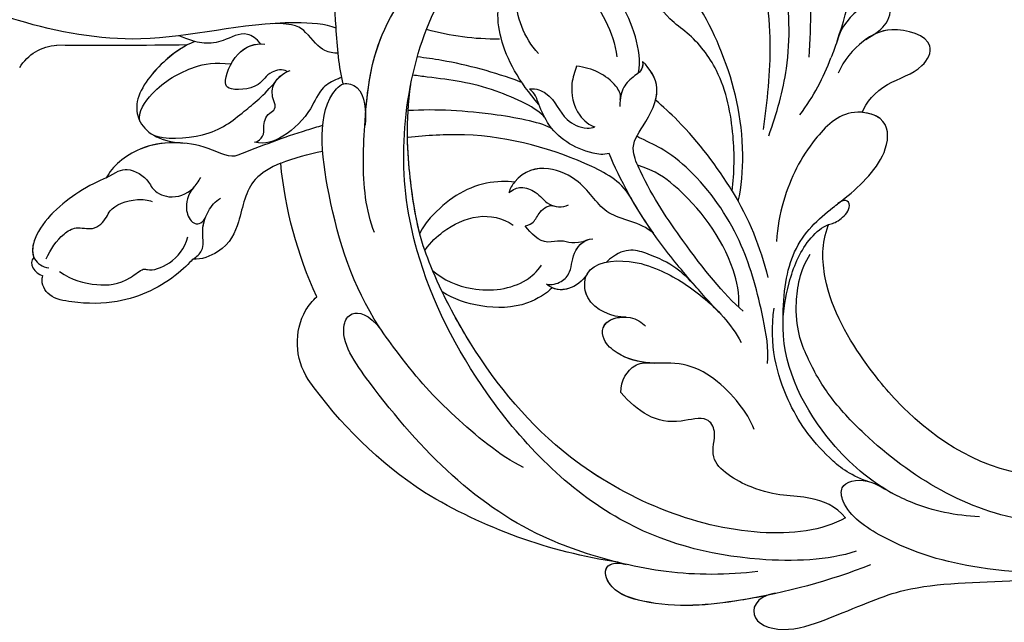
# Model space of a CAD drawing. Units: millimetres. Extents: x 1746 to 5946, y 685 to 3655.
# Drawn here: x 3161 to 3249, y 2620 to 2675 of the extents above; entities that cross this region are included whole.
import ezdxf

# ---------------------------------------------------------------- set-up
doc = ezdxf.new("R2010")
doc.units = ezdxf.units.MM
doc.linetypes.add('HIDDEN', pattern=[9.525, 6.35, -3.175])
for name, color, linetype in [('H-06.木作(細線)', 8, 'Continuous'), ('H-08.木作(細線)', 8, 'Continuous'), ('IE-DIM', 3, 'Continuous'), ('文字', 2, 'Continuous')]:
    doc.layers.add(name, color=color, linetype=linetype)
doc.styles.add('CHINA', font='SIMPLEX.shx')
doc.styles.add('新細明體', font='txt')
doc.dimstyles.new('10', dxfattribs={"dimtxt": 25, "dimasz": 7.5, "dimexe": 5, "dimexo": 5, "dimgap": 3, "dimtad": 2, "dimdec": 0, "dimtxsty": '新細明體', "dimblk": 'ARCHTICK', "dimcen": 5, "dimclrd": 8, "dimclre": 8, "dimclrt": 4, "dimadec": 0, "dimazin": 0, "dimtfac": 1, "dimtdec": 0, "dimtix": 1, "dimtmove": 2, "dimatfit": 3, "dimldrblk": 'OPEN90', "dimfxl": 1.25, "dimlwd": 9, "dimlwe": 9, "dimarcsym": 0})
doc.dimstyles.new('DN-1', dxfattribs={"dimtxt": 2.6, "dimasz": 1, "dimexe": 1, "dimexo": 2, "dimgap": 0.5, "dimtad": 1, "dimdec": 0, "dimzin": 9, "dimdsep": 46, "dimtxsty": 'CHINA', "dimblk": 'ARCHTICK', "dimcen": 2, "dimdle": 1, "dimclrd": 5, "dimclre": 8, "dimclrt": 4, "dimadec": 1, "dimazin": 2, "dimtfac": 0.416667, "dimtdec": 0, "dimtix": 1, "dimtmove": 2, "dimatfit": 0, "dimldrblk": 'CCC', "dimfxl": 4, "dimfxlon": 1, "dimtzin": 0, "dimlwd": 25, "dimlwe": 25, "dimarcsym": 0})

# ---------------------------------------------------------------- blocks, each defined once
blk = doc.blocks.new('SE-21118L-d')
at = {"layer": 'H-08.木作(細線)'}
for centre, radius, start, end in [((33.572, 14.298), 4.132, 71.22178, 127.63347), ((-254.465, 346.008), 435.189, 309.45389, 311.00081), ((30.889, -26.896), 24.749, 109.62113, 118.74081), ((-8.63, -25.216), 37.972, 15.84207, 34.72776), ((27.528, -21.066), 6.227, 72.40092, 86.57122), ((27.312, -20.799), 6.044, 7.29087, 69.68674), ((-5.668, -23.687), 39.146, 343.83007, 5.35821), ((-3.773, 4.175), 37.069, 239.24957, 241.72819), ((19.639, -27.708), 26.731, 188.91591, 207.05158), ((-12.907, -19.6), 47.276, 318.93638, 341.51521), ((-10.508, -42.028), 2.429, 106.15644, 112.42262)]:
    blk.add_arc(centre, radius, start, end, dxfattribs=at)
for points, knots in [([(-22.727, -27.683), (-25.58, -25.988), (-33.567, -19.803), (-41.164, -9.081), (-46.471, 6.986), (-46.896, 19.129), (-46.5, 26.297), (-46.405, 27.573)], [6.834534, 6.834534, 6.834534, 6.834534, 16.151261, 34.739557, 49.064754, 66.378572, 70.103857, 70.103857, 70.103857, 70.103857]), ([(10.895, 2.439), (11.348, 3.343), (15.94, 7.844), (24.84, 11.78), (31.699, 20.217), (34.498, 25.268), (35.238, 27.303)], [0.259544, 0.259544, 0.259544, 0.259544, 4.035408, 17.759692, 28.918464, 35.611576, 35.611576, 35.611576, 35.611576]), ([(16.992, 5.736), (16.959, 6.423), (17.373, 7.768), (19.288, 7.993), (20.887, 9.04), (21.532, 9.972), (21.963, 10.805), (22.009, 10.894), (22.056, 10.987), (22.105, 11.083)], [0, 0, 0, 0, 1.158883, 3.457779, 5.240438, 6.939379, 6.939379, 6.939379, 7.119935, 7.119935, 7.119935, 7.119935]), ([(16.992, 5.736), (16.959, 6.423), (17.373, 7.768), (19.288, 7.993), (20.887, 9.04), (21.532, 9.972), (21.963, 10.805), (22.009, 10.894), (22.056, 10.987), (22.105, 11.083)], [0, 0, 0, 0, 1.158883, 3.457779, 5.240438, 6.939379, 6.939379, 6.939379, 7.119935, 7.119935, 7.119935, 7.119935]), ([(13.655, -1.794), (12.981, -0.414), (9.926, 3.84), (6.316, 8.332), (1.016, 10.44), (-1.026, 10.489), (-1.907, 10.122)], [0, 0, 0, 0, 5.555398, 15.730868, 18.985719, 20.430799, 20.430799, 20.430799, 20.430799]), ([(13.655, -1.794), (12.981, -0.414), (9.926, 3.84), (6.316, 8.332), (1.016, 10.44), (-1.026, 10.489), (-1.907, 10.122)], [0, 0, 0, 0, 5.555398, 15.730868, 18.985719, 20.430799, 20.430799, 20.430799, 20.430799]), ([(21.362, 9.776), (22.258, 10.098), (24.846, 10.417), (28.827, 9.58), (30.327, 6.776), (29.479, 4.814), (28.004, 3.395)], [0, 0, 0, 0, 3.703745, 8.284683, 10.289943, 15.17638, 15.17638, 15.17638, 15.17638]), ([(22.854, 10.118), (23.423, 10.19), (25.549, 10.269), (28.827, 9.58), (30.327, 6.776), (29.479, 4.814), (28.004, 3.395)], [1.817594, 1.817594, 1.817594, 1.817594, 3.703745, 8.284683, 10.289943, 15.17638, 15.17638, 15.17638, 15.17638]), ([(-12.513, -30.183), (-14.411, -29.081), (-18.263, -26.561), (-23.342, -20.215), (-25.827, -13.913), (-26.519, -6.406), (-25.656, -0.824), (-24.015, 2.879), (-22.013, 5.123), (-19.678, 6.167), (-18.49, 7.48), (-19.474, 9.089), (-21.399, 9.295), (-22.947, 8.826), (-23.826, 7.937), (-24.071, 7.375)], [0, 0, 0, 0, 5.971337, 13.603078, 21.765176, 27.910682, 35.462426, 38.242034, 40.536322, 42.89017, 44.649738, 46.003814, 47.631676, 49.430662, 50.91146, 50.91146, 50.91146, 50.91146]), ([(29.802, 7.496), (29.345, 8.277), (26.769, 9.035), (23.101, 8.352), (21.203, 7.199), (20.174, 6.127)], [0, 0, 0, 0, 2.627874, 6.773511, 9.6522, 9.6522, 9.6522, 9.6522]), ([(-19.87, -27.155), (-21.919, -24.981), (-26.707, -19.9), (-30.828, -9.2), (-31.197, 0.145), (-29.939, 7.194)], [0, 0, 0, 0, 8.859559, 20.704788, 37.00011, 37.00011, 37.00011, 37.00011]), ([(-19.87, -27.155), (-21.919, -24.981), (-26.707, -19.9), (-30.828, -9.2), (-31.197, 0.145), (-29.939, 7.194)], [0, 0, 0, 0, 8.859559, 20.704788, 37.00011, 37.00011, 37.00011, 37.00011]), ([(12.213, 0.609), (12.526, 0.894), (13.292, 1.721), (13.087, 3.489), (13.409, 5.221), (15.019, 6.489)], [52.743345, 52.743345, 52.743345, 52.743345, 53.996837, 56.168776, 57.54944, 57.54944, 57.54944, 57.54944]), ([(12.213, 0.609), (12.526, 0.894), (13.292, 1.721), (13.087, 3.489), (13.409, 5.221), (15.019, 6.489)], [52.743345, 52.743345, 52.743345, 52.743345, 53.996837, 56.168776, 57.54944, 57.54944, 57.54944, 57.54944]), ([(16.773, 2.326), (16.959, 2.808), (18.135, 3.464), (19.717, 2.713), (21.92, 4.391), (21.717, 5.397), (19.308, 6.799), (17.311, 6.211), (16.712, 5.495)], [0, 0, 0, 0, 1.190614, 2.930892, 5.596457, 6.683061, 9.590848, 12.001035, 12.001035, 12.001035, 12.001035]), ([(16.773, 2.326), (16.959, 2.808), (18.135, 3.464), (19.717, 2.713), (21.92, 4.391), (21.717, 5.397), (19.439, 6.723), (17.573, 6.281), (16.99, 5.778)], [0, 0, 0, 0, 1.190614, 2.930892, 5.596457, 6.683061, 9.590848, 11.652522, 11.652522, 11.652522, 11.652522]), ([(35.399, 5.586), (36.134, 5.837), (38.391, 6.425), (43.066, 6.443), (45.303, 4.481), (44.997, 3.168), (44.607, 2.761)], [0, 0, 0, 0, 3.339583, 8.592552, 10.515045, 12.026655, 12.026655, 12.026655, 12.026655]), ([(35.399, 5.586), (36.134, 5.837), (38.391, 6.425), (43.001, 6.442), (44.838, 4.888), (45.002, 4.354)], [0, 0, 0, 0, 3.339583, 8.592552, 10.368976, 10.368976, 10.368976, 10.368976]), ([(35.399, 5.586), (36.134, 5.837), (38.391, 6.425), (43.001, 6.442), (44.838, 4.888), (45.002, 4.354)], [0, 0, 0, 0, 3.339583, 8.592552, 10.368976, 10.368976, 10.368976, 10.368976]), ([(29.672, 5.768), (29.233, 4.873), (25.841, 2.17), (22.451, 2.128), (19.812, 2.034), (18.104, 2.333)], [0, 0, 0, 0, 3.814628, 8.175852, 11.537169, 11.537169, 11.537169, 11.537169]), ([(25.045, -0.522), (25.766, -0.368), (26.769, 2.595), (30.735, 6.082), (34.36, 6.018), (35.399, 5.586)], [0, 0, 0, 0, 3.017585, 8.485349, 12.503968, 12.503968, 12.503968, 12.503968]), ([(25.045, -0.522), (25.766, -0.368), (26.769, 2.595), (30.735, 6.082), (34.36, 6.018), (35.399, 5.586)], [0, 0, 0, 0, 3.017585, 8.485349, 12.503968, 12.503968, 12.503968, 12.503968]), ([(28.282, 3.673), (29.182, 4.535), (31.591, 6.067), (34.36, 6.018), (35.399, 5.586)], [5.257869, 5.257869, 5.257869, 5.257869, 8.485349, 12.503968, 12.503968, 12.503968, 12.503968]), ([(35.399, 5.586), (34.38, 5.419), (33.179, 5.166), (32.589, 3.229), (32.95, 1.902), (32.305, 0.313), (30.417, -0.411), (29.272, -0.028), (28.89, 0.1)], [0, 0, 0, 0, 1.633781, 3.772449, 4.429227, 6.247489, 8.614317, 9.79773, 9.79773, 9.79773, 9.79773]), ([(35.399, 5.586), (34.38, 5.419), (33.179, 5.166), (32.589, 3.229), (32.95, 1.902), (32.305, 0.313), (30.798, -0.265), (29.98, -0.181), (29.947, -0.177)], [0, 0, 0, 0, 1.633781, 3.772449, 4.429227, 6.247489, 8.614317, 8.714435, 8.714435, 8.714435, 8.714435]), ([(-12.511, -29.462), (-14.429, -27.706), (-18.523, -23.958), (-22.367, -17.482), (-23.957, -12.801), (-24.304, -8.899), (-24.383, -4.564), (-22.824, -0.766), (-22.198, 1.767), (-22.051, 3.189), (-22.851, 3.774), (-23.563, 3.281), (-23.833, 2.897)], [0, 0, 0, 0, 7.713534, 16.469425, 22.078093, 23.285213, 28.046518, 33.669783, 34.972321, 36.142687, 36.866671, 37.076997, 37.076997, 37.076997, 37.076997]), ([(44.244, 3.526), (43.402, 3.925), (42.014, 4.331), (40.258, 4.063), (39.342, 2.57), (37.835, 2.771), (36.712, 3.338), (34.863, 2.717), (33.816, 1.658), (33.627, 1.275)], [0, 0, 0, 0, 2.593774, 3.851768, 5.253573, 6.990975, 7.828197, 10.428482, 11.643039, 11.643039, 11.643039, 11.643039]), ([(23.151, -0.624), (22.86, -0.78), (22.114, -0.78), (21.523, 0.099), (20.796, 0.591), (19.653, 0.383), (19.345, 1.386), (18.665, 2.396), (17.152, 2.517), (16.5, 2.227)], [0, 0, 0, 0, 0.752222, 1.523654, 3.097523, 3.676286, 4.530761, 6.124396, 8.005119, 8.005119, 8.005119, 8.005119]), ([(23.151, -0.624), (22.86, -0.78), (22.114, -0.78), (21.523, 0.099), (20.796, 0.591), (19.653, 0.383), (19.345, 1.386), (18.705, 2.336), (17.369, 2.495), (16.773, 2.326)], [0, 0, 0, 0, 0.752222, 1.523654, 3.097523, 3.676286, 4.530761, 6.124396, 7.749851, 7.749851, 7.749851, 7.749851]), ([(44.072, 1.883), (43.741, 0.586), (42.618, -1.066), (40.47, -2.75), (38.172, -2.709), (37.583, -3.831), (35, -4.468), (33.25, -3.222)], [0, 0, 0, 0, 3.821942, 6.835932, 8.049069, 8.660686, 13.547399, 13.547399, 13.547399, 13.547399]), ([(34.187, -5.047), (34.377, -5.071), (36.955, -5.363), (41.335, -4.302), (44.509, -1.565), (46.369, 0.685), (46.074, 2.16), (45.535, 2.524), (45.468, 2.56)], [0, 0, 0, 0, 2.964251, 9.546925, 13.600171, 15.560656, 17.241704, 17.45222, 17.45222, 17.45222, 17.45222]), ([(20.192, -13.828), (19.484, -11.768), (17.639, -9.092), (13.124, -4.327), (8.53, -0.028), (0.438, 1.749), (-4.932, 0.52), (-6.852, -0.441), (-7.631, -1.15)], [0, 0, 0, 0, 6.952388, 10.256146, 18.328029, 27.290156, 31.251752, 34.093692, 34.093692, 34.093692, 34.093692]), ([(14.022, -5.312), (12.19, -3.456), (8.372, 0.006), (0.438, 1.749), (-4.932, 0.52), (-6.852, -0.441), (-7.631, -1.15)], [10.667447, 10.667447, 10.667447, 10.667447, 18.328029, 27.290156, 31.251752, 34.093692, 34.093692, 34.093692, 34.093692]), ([(5.741, -63.794), (8.196, -62.829), (14.68, -57.65), (21.606, -47.296), (22.724, -32.14), (19.496, -18.61), (13.79, -9.619), (6.145, -3.104), (-1.34, -0.118), (-7.095, -1.339), (-9.98, -3.405), (-12.296, -4.652), (-14.938, -4.497), (-15.201, -2.362), (-14.513, -1.963), (-14.277, -1.826)], [0, 0, 0, 0, 8.323687, 21.458972, 37.985585, 52.343374, 61.964128, 71.250205, 79.759267, 84.668094, 88.066256, 90.171641, 92.712642, 94.192674, 94.966728, 94.966728, 94.966728, 94.966728]), ([(5.741, -63.794), (8.196, -62.829), (14.68, -57.65), (21.606, -47.296), (22.724, -32.14), (19.496, -18.61), (13.79, -9.619), (6.145, -3.104), (-1.34, -0.118), (-7.095, -1.339), (-9.98, -3.405), (-12.296, -4.652), (-14.938, -4.497), (-15.201, -2.362), (-14.513, -1.963), (-14.277, -1.826)], [0, 0, 0, 0, 8.323687, 21.458972, 37.985585, 52.343374, 61.964128, 71.250205, 79.759267, 84.668094, 88.066256, 90.171641, 92.712642, 94.192674, 94.966728, 94.966728, 94.966728, 94.966728]), ([(13.383, -1.268), (13.516, -1.214), (14.127, -0.987), (15.513, -0.708), (17.473, -1.828), (20.578, -2.149), (22.592, -1.394), (23.151, -0.624)], [19.175118, 19.175118, 19.175118, 19.175118, 19.608563, 21.149766, 23.492229, 26.680541, 29.034944, 29.034944, 29.034944, 29.034944]), ([(13.383, -1.268), (13.516, -1.214), (14.127, -0.987), (15.513, -0.708), (17.473, -1.828), (20.578, -2.149), (22.592, -1.394), (23.151, -0.624)], [19.175118, 19.175118, 19.175118, 19.175118, 19.608563, 21.149766, 23.492229, 26.680541, 29.034944, 29.034944, 29.034944, 29.034944]), ([(17.503, -3.453), (17.956, -3.243), (20.418, -2.149), (22.968, -1.252), (25.045, -0.522)], [21.615948, 21.615948, 21.615948, 21.615948, 23.108062, 29.654594, 29.654594, 29.654594, 29.654594]), ([(29.947, -0.177), (30.81, -0.289), (31.849, -1.063), (32.283, -2.631), (31.618, -3.163), (30.955, -2.944)], [0, 0, 0, 0, 2.196124, 3.746341, 5.009613, 5.009613, 5.009613, 5.009613]), ([(29.947, -0.177), (30.81, -0.289), (31.849, -1.063), (32.283, -2.631), (31.618, -3.163), (30.955, -2.944)], [0, 0, 0, 0, 2.196124, 3.746341, 5.009613, 5.009613, 5.009613, 5.009613]), ([(23.678, -38.646), (24.628, -36.509), (25.647, -30.175), (25.805, -25.974), (25.177, -17.066), (21.956, -9.38), (16.964, -1.816), (13.494, -1.673), (12.411, -3.238), (13.645, -4.994), (14.571, -5.895)], [0, 0, 0, 0, 7.653922, 16.330885, 18.987238, 30.517896, 39.903552, 40.810714, 42.039807, 44.538077, 44.538077, 44.538077, 44.538077]), ([(34.187, -5.047), (33.814, -5.114), (32.786, -5.076), (32.055, -3.652), (30.577, -2.592), (29.292, -2.382), (28.751, -2.474)], [0, 0, 0, 0, 1.033917, 2.610311, 4.629523, 6.109584, 6.109584, 6.109584, 6.109584]), ([(0.315, -7.845), (2.05, -6.388), (3.526, -4.782), (4.768, -2.916), (4.77, -2.913)], [0, 0, 0, 0, 6.550023, 6.56102, 6.56102, 6.56102, 6.56102]), ([(0.315, -7.845), (2.05, -6.388), (3.526, -4.782), (4.768, -2.916), (4.77, -2.913)], [0, 0, 0, 0, 6.550023, 6.56102, 6.56102, 6.56102, 6.56102]), ([(22.578, -3.584), (23.539, -3.272), (26.009, -2.834), (28.345, -4.981), (31.2, -6.415), (33.681, -5.591), (34.187, -5.047)], [33.632272, 33.632272, 33.632272, 33.632272, 36.509051, 41.337659, 44.565225, 46.302194, 46.302194, 46.302194, 46.302194]), ([(22.578, -3.584), (23.539, -3.272), (26.009, -2.834), (28.345, -4.981), (31.2, -6.415), (33.681, -5.591), (34.187, -5.047)], [33.632272, 33.632272, 33.632272, 33.632272, 36.509051, 41.337659, 44.565225, 46.302194, 46.302194, 46.302194, 46.302194]), ([(22.578, -3.584), (23.539, -3.272), (26.009, -2.834), (28.345, -4.981), (31.2, -6.415), (33.681, -5.591), (34.187, -5.047)], [33.632272, 33.632272, 33.632272, 33.632272, 36.509051, 41.337659, 44.565225, 46.302194, 46.302194, 46.302194, 46.302194]), ([(34.187, -5.047), (33.814, -5.114), (32.786, -5.076), (32.157, -3.852), (31.371, -3.184), (30.955, -2.944)], [0, 0, 0, 0, 1.033917, 2.610311, 3.979836, 3.979836, 3.979836, 3.979836]), ([(-7.25, -18.278), (-8.063, -17.639), (-10.101, -14.219), (-10.418, -10.226), (-9.49, -5.624), (-7.582, -3.754), (-6.254, -4.038), (-5.973, -4.253)], [0, 0, 0, 0, 2.831722, 9.28718, 13.23812, 15.733061, 16.926016, 16.926016, 16.926016, 16.926016]), ([(-7.25, -18.278), (-8.063, -17.639), (-10.101, -14.219), (-10.418, -10.226), (-9.49, -5.624), (-7.582, -3.754), (-6.254, -4.038), (-5.973, -4.253)], [0, 0, 0, 0, 2.831722, 9.28718, 13.23812, 15.733061, 16.926016, 16.926016, 16.926016, 16.926016]), ([(-7.25, -18.278), (-8.063, -17.639), (-10.101, -14.219), (-10.418, -10.226), (-9.49, -5.624), (-7.582, -3.754), (-6.254, -4.038), (-5.973, -4.253)], [0, 0, 0, 0, 2.831722, 9.28718, 13.23812, 15.733061, 16.926016, 16.926016, 16.926016, 16.926016]), ([(-5.671, -4.108), (-5.772, -4.155), (-6.56, -4.516), (-8.616, -7.085), (-8.567, -11.771), (-7.346, -14.953), (-6.697, -15.899)], [0, 0, 0, 0, 0.332456, 2.580507, 9.424656, 12.823253, 12.823253, 12.823253, 12.823253]), ([(-1.53, -11.109), (-1.459, -10.121), (-1.785, -8.276), (-3.071, -5.852), (-4.406, -4.617), (-5.234, -4.201), (-5.671, -4.108)], [0, 0, 0, 0, 2.859371, 5.546111, 7.930365, 8.524064, 8.524064, 8.524064, 8.524064]), ([(1.422, -14.616), (1.468, -11.866), (0.844, -8.725), (-1.122, -5.69), (-3.202, -4.145), (-4.559, -4.089), (-5.027, -4.312)], [0, 0, 0, 0, 7.145177, 10.360474, 12.7362, 14.210966, 14.210966, 14.210966, 14.210966]), ([(1.422, -14.616), (1.468, -11.866), (0.844, -8.725), (-1.122, -5.69), (-3.202, -4.145), (-4.559, -4.089), (-5.027, -4.312)], [0, 0, 0, 0, 7.145177, 10.360474, 12.7362, 14.210966, 14.210966, 14.210966, 14.210966]), ([(1.318, -12.121), (1.348, -12.066), (2.56, -9.875), (4.427, -7.139), (6.496, -4.808), (7.001, -4.269)], [35.888544, 35.888544, 35.888544, 35.888544, 36.076348, 43.315542, 45.572918, 45.572918, 45.572918, 45.572918]), ([(1.318, -12.121), (1.348, -12.066), (2.56, -9.875), (4.427, -7.139), (6.496, -4.808), (7.001, -4.269)], [35.888544, 35.888544, 35.888544, 35.888544, 36.076348, 43.315542, 45.572918, 45.572918, 45.572918, 45.572918]), ([(1.781, -15.809), (1.736, -14.857), (3.899, -10.085), (6.249, -7.601), (8.073, -5.583), (8.381, -5.249)], [0, 0, 0, 0, 5.042147, 11.732946, 13.04004, 13.04004, 13.04004, 13.04004]), ([(1.781, -15.809), (1.736, -14.857), (3.899, -10.085), (6.249, -7.601), (8.073, -5.583), (8.381, -5.249)], [0, 0, 0, 0, 5.042147, 11.732946, 13.04004, 13.04004, 13.04004, 13.04004]), ([(4.523, -60.887), (6.869, -60.433), (14.039, -55.653), (20.938, -42.035), (20.664, -28.899), (18.669, -19.921), (16.45, -14.592), (11.608, -8.017), (9.049, -5.765)], [0, 0, 0, 0, 8.429825, 26.112156, 39.685348, 47.415595, 53.429851, 56.609785, 56.609785, 56.609785, 56.609785]), ([(4.523, -60.887), (6.869, -60.433), (14.039, -55.653), (20.938, -42.035), (20.664, -28.899), (18.669, -19.921), (16.45, -14.592), (11.608, -8.017), (9.049, -5.765)], [0, 0, 0, 0, 8.429825, 26.112156, 39.685348, 47.415595, 53.429851, 56.609785, 56.609785, 56.609785, 56.609785]), ([(1.946, -17.094), (2.208, -16.124), (5.57, -11.946), (8.734, -8.941), (10.772, -7.412)], [0, 0, 0, 0, 5.556415, 13.594928, 13.594928, 13.594928, 13.594928]), ([(1.946, -17.094), (2.208, -16.124), (5.57, -11.946), (8.734, -8.941), (10.772, -7.412)], [0, 0, 0, 0, 5.556415, 13.594928, 13.594928, 13.594928, 13.594928]), ([(-6.586, -32.884), (-7.682, -32.129), (-11.206, -28.461), (-14.281, -22.522), (-15.984, -14.833), (-14.67, -10.329), (-16.173, -9.08), (-17.722, -10.06), (-17.932, -11.665), (-17.732, -12.404)], [0.594225, 0.594225, 0.594225, 0.594225, 4.503319, 13.881042, 21.946088, 25.203007, 26.268668, 28.244615, 29.906536, 29.906536, 29.906536, 29.906536]), ([(0.611, -26.67), (0.234, -24.839), (1.979, -20.126), (6.166, -13.752), (10.967, -10.189), (12.356, -9.226), (12.373, -9.215)], [0, 0, 0, 0, 5.291517, 17.517264, 22.478184, 22.539768, 22.539768, 22.539768, 22.539768]), ([(0.611, -26.67), (0.234, -24.839), (1.979, -20.126), (6.166, -13.752), (10.967, -10.189), (12.356, -9.226), (12.373, -9.215)], [0, 0, 0, 0, 5.291517, 17.517264, 22.478184, 22.539768, 22.539768, 22.539768, 22.539768]), ([(0.611, -26.67), (0.234, -24.839), (1.979, -20.126), (6.166, -13.752), (10.967, -10.189), (12.356, -9.226), (12.373, -9.215)], [0, 0, 0, 0, 5.291517, 17.517264, 22.478184, 22.539768, 22.539768, 22.539768, 22.539768]), ([(17.137, -16.53), (16.561, -15.342), (15.368, -13.278), (13.225, -10.252), (12.373, -9.215)], [50.261793, 50.261793, 50.261793, 50.261793, 53.429851, 54.964255, 54.964255, 54.964255, 54.964255]), ([(-6.769, -31.851), (-8.05, -30.669), (-10.294, -28.084), (-12.995, -23.332), (-13.162, -19.054), (-12.356, -16.09), (-12.68, -13.572), (-14.533, -12.596), (-15.333, -13.36), (-15.409, -14.255)], [0.591767, 0.591767, 0.591767, 0.591767, 5.639145, 11.533767, 15.749025, 17.72824, 20.867645, 21.902989, 22.504034, 22.504034, 22.504034, 22.504034]), ([(-6.769, -31.851), (-8.05, -30.669), (-10.294, -28.084), (-12.995, -23.332), (-13.162, -19.054), (-12.356, -16.09), (-12.68, -13.572), (-14.533, -12.596), (-15.333, -13.36), (-15.409, -14.255)], [0.591767, 0.591767, 0.591767, 0.591767, 5.639145, 11.533767, 15.749025, 17.72824, 20.867645, 21.902989, 22.504034, 22.504034, 22.504034, 22.504034]), ([(-6.769, -31.851), (-8.05, -30.669), (-10.294, -28.084), (-12.995, -23.332), (-13.162, -19.054), (-12.356, -16.09), (-12.68, -13.572), (-14.533, -12.596), (-15.333, -13.36), (-15.409, -14.255)], [0.591767, 0.591767, 0.591767, 0.591767, 5.639145, 11.533767, 15.749025, 17.72824, 20.867645, 21.902989, 22.504034, 22.504034, 22.504034, 22.504034]), ([(1.146, -13.004), (0.651, -13.383), (-0.163, -15.055), (0.806, -16.894), (-0.153, -18.845), (-0.864, -19.368), (-1.107, -19.439)], [0, 0, 0, 0, 1.129715, 4.21575, 6.1878, 6.935018, 6.935018, 6.935018, 6.935018]), ([(1.146, -13.004), (0.651, -13.383), (-0.163, -15.055), (0.806, -16.894), (-0.153, -18.845), (-0.864, -19.368), (-1.107, -19.439)], [0, 0, 0, 0, 1.129715, 4.21575, 6.1878, 6.935018, 6.935018, 6.935018, 6.935018]), ([(-0.529, -22.082), (-0.043, -21.874), (1.491, -20.088), (2.336, -17.354), (1.442, -14.623), (1.076, -13.703), (1.146, -13.004)], [0, 0, 0, 0, 1.316167, 6.328355, 8.400598, 9.486217, 9.486217, 9.486217, 9.486217]), ([(-0.529, -22.082), (-0.043, -21.874), (1.491, -20.088), (2.336, -17.354), (1.442, -14.623), (1.076, -13.703), (1.146, -13.004)], [0, 0, 0, 0, 1.316167, 6.328355, 8.400598, 9.486217, 9.486217, 9.486217, 9.486217]), ([(-4.439, -19.018), (-4.847, -18.689), (-5.123, -16.823), (-4.353, -15.245), (-3.388, -14.198)], [0, 0, 0, 0, 1.177676, 5.314044, 5.314044, 5.314044, 5.314044]), ([(-4.439, -19.018), (-4.847, -18.689), (-5.123, -16.823), (-4.353, -15.245), (-3.388, -14.198)], [0, 0, 0, 0, 1.177676, 5.314044, 5.314044, 5.314044, 5.314044]), ([(-3.388, -14.198), (-2.925, -14.473), (-1.641, -15.233), (-0.505, -17.34), (-0.81, -19.007), (-1.107, -19.439)], [0, 0, 0, 0, 1.60506, 4.447549, 6.213351, 6.213351, 6.213351, 6.213351]), ([(-3.388, -14.198), (-2.925, -14.473), (-1.641, -15.233), (-0.505, -17.34), (-0.81, -19.007), (-1.107, -19.439)], [0, 0, 0, 0, 1.60506, 4.447549, 6.213351, 6.213351, 6.213351, 6.213351]), ([(7.656, -18.533), (8.075, -18.007), (10.548, -16.075), (13.764, -15.748), (16.545, -16.234), (17.137, -16.53)], [0, 0, 0, 0, 2.660373, 8.655104, 10.049066, 10.049066, 10.049066, 10.049066]), ([(7.656, -18.533), (8.075, -18.007), (10.548, -16.075), (13.764, -15.748), (16.545, -16.234), (17.137, -16.53)], [0, 0, 0, 0, 2.660373, 8.655104, 10.049066, 10.049066, 10.049066, 10.049066]), ([(7.656, -18.533), (8.075, -18.007), (10.548, -16.075), (13.764, -15.748), (16.545, -16.234), (17.137, -16.53)], [0, 0, 0, 0, 2.660373, 8.655104, 10.049066, 10.049066, 10.049066, 10.049066]), ([(-0.506, -40.733), (-0.176, -38.379), (-0.287, -33.559), (-1.03, -27.071), (-2.342, -22.718), (-4.693, -22.194), (-7.967, -20.904), (-8.282, -18.689), (-8.197, -17.717)], [0, 0, 0, 0, 8.740265, 14.917616, 16.476776, 19.104094, 22.684575, 25.524901, 25.524901, 25.524901, 25.524901]), ([(-0.506, -40.733), (-0.176, -38.379), (-0.287, -33.559), (-1.03, -27.071), (-2.342, -22.718), (-4.693, -22.194), (-7.967, -20.904), (-8.282, -18.689), (-8.197, -17.717)], [0, 0, 0, 0, 8.740265, 14.917616, 16.476776, 19.104094, 22.684575, 25.524901, 25.524901, 25.524901, 25.524901]), ([(-6.832, -21.134), (-7.136, -20.921), (-8.089, -20.05), (-8.282, -18.689), (-8.197, -17.717)], [21.578511, 21.578511, 21.578511, 21.578511, 22.684575, 25.524901, 25.524901, 25.524901, 25.524901]), ([(-8.197, -17.717), (-7.76, -18.38), (-6.611, -18.168), (-5.345, -18.301), (-4.499, -18.876), (-4.018, -19.487)], [0, 0, 0, 0, 1.200604, 2.80815, 4.550465, 4.550465, 4.550465, 4.550465]), ([(-8.197, -17.717), (-7.76, -18.38), (-6.611, -18.168), (-5.49, -18.286), (-4.764, -18.709), (-4.439, -19.018)], [0, 0, 0, 0, 1.200604, 2.80815, 4.0302, 4.0302, 4.0302, 4.0302]), ([(17.788, -17.992), (16.812, -17.731), (14.978, -17.713), (12.061, -18.375), (10.524, -20.277), (10.237, -21.399)], [0, 0, 0, 0, 2.042651, 5.542633, 8.754005, 8.754005, 8.754005, 8.754005]), ([(1.096, -30.15), (1.317, -28.559), (3.712, -26.239), (2.766, -22.954), (4.311, -19.204), (6.636, -18.181), (8.332, -18.696), (8.633, -18.929)], [0, 0, 0, 0, 4.871837, 9.586809, 12.453677, 15.668337, 16.565805, 16.565805, 16.565805, 16.565805]), ([(1.096, -30.15), (1.317, -28.559), (3.712, -26.239), (2.766, -22.954), (4.311, -19.204), (6.636, -18.181), (8.332, -18.696), (8.633, -18.929)], [0, 0, 0, 0, 4.871837, 9.586809, 12.453677, 15.668337, 16.565805, 16.565805, 16.565805, 16.565805]), ([(1.096, -30.15), (1.317, -28.559), (3.712, -26.239), (2.766, -22.954), (4.311, -19.204), (6.351, -18.307), (7.64, -18.53), (7.656, -18.533)], [0, 0, 0, 0, 4.871837, 9.586809, 12.453677, 15.668337, 15.709412, 15.709412, 15.709412, 15.709412]), ([(13.66, -59.46), (15.947, -57.956), (19.218, -55.199), (23.045, -50.392), (28.981, -41.067), (29.922, -29.739), (28.859, -18.786), (26.419, -17.742), (25.299, -18.991), (25.413, -20.945)], [0, 0, 0, 0, 7.996416, 11.879548, 18.676812, 39.40927, 45.11849, 46.591464, 48.404875, 48.404875, 48.404875, 48.404875]), ([(8.633, -18.929), (8.124, -18.935), (7.415, -19.171), (6.556, -20.587), (6.848, -21.99), (5.88, -23.122), (5.256, -23.231)], [0, 0, 0, 0, 1.170957, 2.495904, 4.270899, 5.86438, 5.86438, 5.86438, 5.86438]), ([(8.633, -18.929), (8.124, -18.935), (7.415, -19.171), (6.556, -20.587), (6.77, -21.612), (6.44, -22.291), (6.378, -22.395)], [0, 0, 0, 0, 1.170957, 2.495904, 4.270899, 4.602234, 4.602234, 4.602234, 4.602234]), ([(18.415, -19.801), (18.235, -21.091), (16.893, -23.859), (13.584, -26.061), (11.357, -25.986), (10.624, -25.815)], [0, 0, 0, 0, 3.884743, 8.740749, 10.472331, 10.472331, 10.472331, 10.472331]), ([(-6.769, -31.851), (-7.173, -29.344), (-7.404, -25.594), (-6.969, -22.013), (-6.832, -21.134)], [8.286431, 8.286431, 8.286431, 8.286431, 15.453448, 17.888219, 17.888219, 17.888219, 17.888219]), ([(1.196, -39.42), (1.283, -37.9), (1.328, -34.96), (1.216, -29.242), (0.25, -24.424), (-0.529, -22.082)], [0, 0, 0, 0, 3.305404, 8.019694, 16.936008, 16.936008, 16.936008, 16.936008]), ([(1.196, -39.42), (1.283, -37.9), (1.328, -34.96), (1.216, -29.242), (0.25, -24.424), (-0.529, -22.082)], [0, 0, 0, 0, 3.305404, 8.019694, 16.936008, 16.936008, 16.936008, 16.936008]), ([(4.523, -60.887), (6.869, -60.433), (14.039, -55.653), (20.938, -42.035), (20.682, -29.74), (19.454, -23.541), (19.006, -21.839)], [0, 0, 0, 0, 8.429825, 26.112156, 39.685348, 44.917983, 44.917983, 44.917983, 44.917983]), ([(6, -26.761), (7.3, -26.36), (7.44, -25.386), (9.455, -24.434), (9.497, -23.031), (9.467, -22.154)], [0, 0, 0, 0, 2.186239, 3.363865, 5.972215, 5.972215, 5.972215, 5.972215]), ([(6, -26.761), (7.3, -26.36), (7.44, -25.386), (9.455, -24.434), (9.497, -23.031), (9.467, -22.154)], [0, 0, 0, 0, 2.186239, 3.363865, 5.972215, 5.972215, 5.972215, 5.972215]), ([(9.467, -22.154), (9.106, -22.32), (8.542, -22.455), (7.616, -21.919), (6.537, -22.068), (6.31, -22.5)], [0, 0, 0, 0, 0.644267, 1.751734, 3.16719, 3.16719, 3.16719, 3.16719]), ([(9.467, -22.154), (9.106, -22.32), (8.542, -22.455), (7.616, -21.919), (6.537, -22.068), (6.31, -22.5)], [0, 0, 0, 0, 0.644267, 1.751734, 3.16719, 3.16719, 3.16719, 3.16719]), ([(11.223, -27.984), (11.93, -28.035), (14.36, -27.704), (17.167, -25.411), (18.671, -23.004), (19.006, -21.839)], [0, 0, 0, 0, 2.840639, 7.034486, 10.561157, 10.561157, 10.561157, 10.561157]), ([(11.223, -27.984), (11.93, -28.035), (14.36, -27.704), (17.167, -25.411), (18.671, -23.004), (19.006, -21.839)], [0, 0, 0, 0, 2.840639, 7.034486, 10.561157, 10.561157, 10.561157, 10.561157]), ([(11.223, -27.984), (11.93, -28.035), (14.36, -27.704), (17.167, -25.411), (18.671, -23.004), (19.006, -21.839)], [0, 0, 0, 0, 2.840639, 7.034486, 10.561157, 10.561157, 10.561157, 10.561157]), ([(0.86, -45.757), (-0.121, -44.781), (-2.123, -41.32), (-4.663, -35.958), (-5.424, -29.989), (-4.704, -25.333), (-3.85, -23.499), (-3.475, -22.66), (-3.412, -22.518)], [0, 0, 0, 0, 3.68406, 10.639986, 18.552203, 21.821913, 24.085968, 24.547375, 24.547375, 24.547375, 24.547375]), ([(0.86, -45.757), (-0.121, -44.781), (-2.123, -41.32), (-4.663, -35.958), (-5.424, -29.989), (-4.704, -25.333), (-3.85, -23.499), (-3.475, -22.66), (-3.412, -22.518)], [0, 0, 0, 0, 3.68406, 10.639986, 18.552203, 21.821913, 24.085968, 24.547375, 24.547375, 24.547375, 24.547375]), ([(-0.44, -40.204), (-1.297, -39.312), (-3.323, -35.613), (-3.636, -29.98), (-2.73, -26.059), (-1.806, -24.537)], [0, 0, 0, 0, 3.216606, 12.207914, 15.204608, 15.204608, 15.204608, 15.204608]), ([(-24.785, -29.242), (-25.839, -29.429), (-27.547, -29.491), (-29.714, -27.096), (-24.871, -26.122), (-22.727, -27.683)], [0, 0, 0, 0, 1.966648, 4.590044, 11.781387, 11.781387, 11.781387, 11.781387]), ([(-24.785, -29.242), (-25.839, -29.429), (-27.547, -29.491), (-29.714, -27.096), (-24.871, -26.122), (-22.727, -27.683)], [0, 0, 0, 0, 1.966648, 4.590044, 11.781387, 11.781387, 11.781387, 11.781387]), ([(-24.785, -29.242), (-25.839, -29.429), (-27.547, -29.491), (-29.714, -27.096), (-24.871, -26.122), (-22.727, -27.683)], [0, 0, 0, 0, 1.966648, 4.590044, 11.781387, 11.781387, 11.781387, 11.781387]), ([(11.409, -27.404), (11.095, -27.771), (10.279, -28.191), (8.884, -28.022), (7.776, -26.651), (6.241, -26.545), (5.574, -26.975)], [0, 0, 0, 0, 1.397294, 2.667448, 4.487526, 5.836143, 5.836143, 5.836143, 5.836143]), ([(11.409, -27.404), (11.095, -27.771), (10.279, -28.191), (8.884, -28.022), (7.872, -26.77), (6.602, -26.584), (6.138, -26.716)], [0, 0, 0, 0, 1.397294, 2.667448, 4.487526, 5.452062, 5.452062, 5.452062, 5.452062]), ([(8.045, -29.088), (8.77, -29.299), (10.31, -29.219), (11.272, -28.186), (11.409, -27.404)], [0, 0, 0, 0, 1.861453, 3.806973, 3.806973, 3.806973, 3.806973]), ([(8.045, -29.088), (8.77, -29.299), (10.31, -29.219), (11.272, -28.186), (11.409, -27.404)], [0, 0, 0, 0, 1.861453, 3.806973, 3.806973, 3.806973, 3.806973]), ([(8.045, -29.088), (8.77, -29.299), (10.097, -29.23), (10.994, -28.454), (11.223, -27.984)], [0, 0, 0, 0, 1.861453, 3.279184, 3.279184, 3.279184, 3.279184]), ([(-20.288, -34.057), (-21.108, -33.583), (-23.449, -33.17), (-26.755, -34.754), (-29.816, -33.416), (-27.431, -29.7), (-24.291, -29.017), (-22.07, -29.382), (-20.922, -29.934)], [0, 0, 0, 0, 3.48784, 6.550838, 8.541942, 12.003213, 14.668557, 18.197554, 18.197554, 18.197554, 18.197554]), ([(-20.288, -34.057), (-21.108, -33.583), (-23.449, -33.17), (-26.755, -34.754), (-29.816, -33.416), (-27.504, -29.814), (-25.6, -29.306), (-24.785, -29.242)], [0, 0, 0, 0, 3.48784, 6.550838, 8.541942, 12.003213, 14.420954, 14.420954, 14.420954, 14.420954]), ([(-20.288, -34.057), (-21.108, -33.583), (-23.449, -33.17), (-26.755, -34.754), (-29.816, -33.416), (-27.504, -29.814), (-25.6, -29.306), (-24.785, -29.242)], [0, 0, 0, 0, 3.48784, 6.550838, 8.541942, 12.003213, 14.420954, 14.420954, 14.420954, 14.420954]), ([(7.855, -34.313), (8.828, -33.531), (10.103, -31.134), (7.639, -28.082), (4.332, -30.346), (2.448, -33.534), (1.27, -37.175), (1.027, -40.876), (1.449, -42.756)], [0, 0, 0, 0, 3.703998, 5.843353, 9.867817, 12.785062, 17.880643, 22.972756, 22.972756, 22.972756, 22.972756]), ([(7.855, -34.313), (8.828, -33.531), (10.103, -31.134), (7.639, -28.082), (4.332, -30.346), (2.448, -33.534), (1.55, -36.309), (1.238, -38.692), (1.199, -39.379)], [0, 0, 0, 0, 3.703998, 5.843353, 9.867817, 12.785062, 17.880643, 19.854796, 19.854796, 19.854796, 19.854796]), ([(1.3, -36.196), (1.362, -34.597), (1.588, -32.691), (3.942, -29.256), (5.982, -29.395)], [0, 0, 0, 0, 3.929227, 5.480037, 5.480037, 5.480037, 5.480037]), ([(1.3, -36.196), (1.362, -34.597), (1.588, -32.691), (3.942, -29.256), (5.982, -29.395)], [0, 0, 0, 0, 3.929227, 5.480037, 5.480037, 5.480037, 5.480037]), ([(7.855, -34.313), (8.828, -33.531), (10.097, -31.143), (8.655, -29.341), (8.045, -29.088)], [0, 0, 0, 0, 3.703998, 5.81997, 5.81997, 5.81997, 5.81997]), ([(-2.749, -43.667), (-4.315, -41.793), (-7.702, -38.879), (-11.547, -38.782), (-15.334, -39.002), (-19.622, -38.72), (-21.814, -35.848), (-19.333, -32.627), (-15.672, -32.992), (-11.731, -34.158), (-8.648, -36.043), (-6.869, -37.886)], [0, 0, 0, 0, 4.404223, 9.335417, 10.685705, 15.76888, 18.901445, 21.16928, 25.448847, 28.713002, 34.931096, 34.931096, 34.931096, 34.931096]), ([(5.644, -49.486), (5.314, -48.661), (4.962, -45.761), (5.595, -41.352), (9.072, -38.902), (10.526, -36.89), (10.896, -34.717), (9.784, -33.048), (7.547, -34.146), (7.063, -35.579), (7.055, -36.072)], [0, 0, 0, 0, 2.645773, 8.737862, 11.697646, 14.763423, 16.336219, 17.306848, 19.817392, 21.331799, 21.331799, 21.331799, 21.331799]), ([(8.959, -38.777), (9.668, -38.076), (10.532, -36.859), (10.896, -34.717), (9.908, -33.234), (8.709, -33.616), (8.092, -34.105)], [11.776741, 11.776741, 11.776741, 11.776741, 14.763423, 16.336219, 17.306848, 19.254625, 19.254625, 19.254625, 19.254625]), ([(8.959, -38.777), (9.668, -38.076), (10.532, -36.859), (10.896, -34.717), (9.908, -33.234), (8.709, -33.616), (8.092, -34.105)], [11.776741, 11.776741, 11.776741, 11.776741, 14.763423, 16.336219, 17.306848, 19.254625, 19.254625, 19.254625, 19.254625]), ([(-13.302, -38.885), (-13.57, -38.897), (-15.585, -38.985), (-19.622, -38.72), (-21.678, -36.026), (-20.726, -34.478), (-20.303, -34.048)], [9.895896, 9.895896, 9.895896, 9.895896, 10.685705, 15.76888, 18.901445, 20.521371, 20.521371, 20.521371, 20.521371]), ([(-13.354, -38.887), (-13.57, -38.897), (-15.585, -38.985), (-19.622, -38.72), (-21.678, -36.026), (-20.726, -34.478), (-20.303, -34.048)], [9.895896, 9.895896, 9.895896, 9.895896, 10.685705, 15.76888, 18.901445, 20.521371, 20.521371, 20.521371, 20.521371]), ([(12.616, -39.181), (11.922, -38.344), (10.359, -37.841), (9.28, -38.442), (8.615, -39.101)], [0, 0, 0, 0, 2.579704, 3.945067, 3.945067, 3.945067, 3.945067]), ([(12.616, -39.181), (11.922, -38.344), (10.359, -37.841), (9.28, -38.442), (8.615, -39.101)], [0, 0, 0, 0, 2.579704, 3.945067, 3.945067, 3.945067, 3.945067]), ([(12.616, -39.181), (11.922, -38.344), (10.359, -37.841), (9.28, -38.442), (8.615, -39.101)], [0, 0, 0, 0, 2.579704, 3.945067, 3.945067, 3.945067, 3.945067]), ([(-11.435, -39.783), (-11.717, -39.897), (-12.232, -40.164), (-14.154, -40.032), (-14.311, -38.92), (-13.302, -38.885)], [36.991052, 36.991052, 36.991052, 36.991052, 38.13912, 39.129051, 40.242011, 40.242011, 40.242011, 40.242011]), ([(13.748, -61.959), (15.309, -61.027), (17.441, -62.249), (15.276, -65.486), (9.069, -67.708), (3.975, -69.033), (-4.912, -76.497), (-15.561, -83.926), (-22.073, -95.036), (-25.205, -104.663), (-25.308, -111.698), (-24.952, -115.545), (-24.244, -117.826), (-25.397, -120.175), (-28.457, -118.818), (-30.423, -114.188), (-32.68, -104.754), (-30.323, -91.58), (-23.098, -80.207), (-16.66, -73.69), (-8.398, -67.523), (-5.713, -59.856), (-5.752, -50.992), (-6.861, -44.368), (-9.866, -40.626), (-11.362, -39.822), (-11.386, -39.808), (-11.41, -39.795), (-11.435, -39.783)], [0, 0, 0, 0, 2.955691, 5.867071, 8.758448, 16.146524, 26.662851, 42.43242, 54.079953, 64.359505, 72.156846, 75.057422, 76.3317, 78.78458, 80.368759, 84.819895, 93.300768, 109.241566, 122.760358, 133.201055, 135.865153, 150.48054, 156.442561, 164.806685, 169.049374, 169.049374, 169.049374, 169.118301, 169.118301, 169.118301, 169.118301]), ([(13.748, -61.959), (15.309, -61.027), (17.441, -62.249), (15.276, -65.486), (9.069, -67.708), (3.975, -69.033), (-4.912, -76.497), (-15.561, -83.926), (-22.073, -95.036), (-25.205, -104.663), (-25.308, -111.698), (-24.952, -115.545), (-24.244, -117.826), (-25.397, -120.175), (-28.457, -118.818), (-30.423, -114.188), (-32.68, -104.754), (-30.323, -91.58), (-23.098, -80.207), (-16.66, -73.69), (-8.398, -67.523), (-5.713, -59.856), (-5.752, -50.992), (-6.861, -44.368), (-9.866, -40.626), (-11.362, -39.822)], [0, 0, 0, 0, 2.955691, 5.867071, 8.758448, 16.146524, 26.662851, 42.43242, 54.079953, 64.359505, 72.156846, 75.057422, 76.3317, 78.78458, 80.368759, 84.819895, 93.300768, 109.241566, 122.760358, 133.201055, 135.865153, 150.48054, 156.442561, 164.806685, 169.049374, 169.049374, 169.049374, 169.049374]), ([(-4.727, -68.634), (-3.14, -67.164), (-1.453, -64.954), (0.607, -60.422), (1.657, -53.636), (-0.256, -45.651), (-5.27, -41.313), (-8.408, -39.658), (-10.629, -39.537), (-11.184, -39.695)], [0, 0, 0, 0, 6.060827, 8.068586, 15.114013, 26.262567, 30.365023, 34.564794, 36.660997, 36.660997, 36.660997, 36.660997]), ([(4.523, -60.887), (4.477, -59.542), (6.017, -56.683), (8.795, -54.995), (10.941, -48.99), (8.349, -47.639), (8.027, -45.681), (11.854, -44.145), (12.6, -41.467), (12.616, -39.181)], [0, 0, 0, 0, 3.751082, 9.364115, 12.72213, 14.83131, 16.232974, 18.413351, 24.365982, 24.365982, 24.365982, 24.365982]), ([(4.523, -60.887), (4.477, -59.542), (6.017, -56.683), (8.795, -54.995), (10.941, -48.99), (8.349, -47.639), (8.027, -45.681), (11.854, -44.145), (12.6, -41.467), (12.616, -39.181)], [0, 0, 0, 0, 3.751082, 9.364115, 12.72213, 14.83131, 16.232974, 18.413351, 24.365982, 24.365982, 24.365982, 24.365982]), ([(4.523, -60.887), (4.477, -59.542), (6.017, -56.683), (8.795, -54.995), (10.941, -48.99), (8.349, -47.639), (8.027, -45.681), (11.854, -44.145), (12.6, -41.467), (12.616, -39.181)], [0, 0, 0, 0, 3.751082, 9.364115, 12.72213, 14.83131, 16.232974, 18.413351, 24.365982, 24.365982, 24.365982, 24.365982]), ([(-31.04, -97.453), (-30.022, -93.677), (-26.489, -86.837), (-17.69, -78.706), (-5.546, -71.701), (-1.744, -60.163), (-1.372, -51.587), (-2.075, -47.869), (-3.387, -44.12), (-6.823, -41.221), (-8.441, -40.735)], [0, 0, 0, 0, 10.493005, 23.595114, 34.869684, 51.416614, 56.178018, 60.455667, 64.417953, 66.637046, 66.637046, 66.637046, 66.637046]), ([(0.886, -59.655), (1.796, -58.115), (2.433, -54.333), (1.944, -49.294), (-0.315, -44.541), (-2.819, -42.321)], [0, 0, 0, 0, 3.239147, 10.388412, 18.536961, 18.536961, 18.536961, 18.536961]), ([(5.535, -65.569), (9.283, -64.311), (15.434, -61.4), (22.139, -56.74), (24.907, -52.404), (24.204, -50.057), (22.953, -50.352), (22.285, -51.277)], [0, 0, 0, 0, 12.148014, 20.380473, 23.099023, 24.874917, 26.443258, 26.443258, 26.443258, 26.443258]), ([(14.432, -61.634), (15.138, -61.245), (18.28, -59.43), (22.147, -56.742), (24.916, -52.406), (24.213, -50.059), (22.962, -50.355), (22.294, -51.279)], [9.775571, 9.775571, 9.775571, 9.775571, 12.148014, 20.380473, 23.099023, 24.874917, 26.443258, 26.443258, 26.443258, 26.443258]), ([(14.432, -61.634), (15.138, -61.245), (18.28, -59.43), (22.147, -56.742), (24.916, -52.406), (24.213, -50.059), (22.962, -50.355), (22.294, -51.279)], [9.775571, 9.775571, 9.775571, 9.775571, 12.148014, 20.380473, 23.099023, 24.874917, 26.443258, 26.443258, 26.443258, 26.443258]), ([(-24.838, -115.719), (-24.603, -116.7), (-25.385, -119.781), (-30.538, -112.041), (-29.467, -97.576), (-21.609, -85.875), (-10.113, -80.26), (-1.918, -72.963), (2.709, -66.175), (4.329, -60.535), (2.948, -58.107), (0.652, -59.27), (0.097, -61.349), (-0.171, -62.055)], [0, 0, 0, 0, 1.211548, 7.850675, 19.497883, 37.392533, 46.412797, 58.315058, 67.306534, 71.843283, 73.207361, 75.528258, 77.645388, 77.645388, 77.645388, 77.645388]), ([(-24.838, -115.719), (-24.603, -116.7), (-25.385, -119.781), (-30.538, -112.041), (-29.467, -97.576), (-21.609, -85.875), (-10.113, -80.26), (-1.918, -72.963), (2.709, -66.175), (4.329, -60.535), (2.948, -58.107), (0.652, -59.27), (0.097, -61.349), (-0.171, -62.055)], [0, 0, 0, 0, 1.211548, 7.850675, 19.497883, 37.392533, 46.412797, 58.315058, 67.306534, 71.843283, 73.207361, 75.528258, 77.645388, 77.645388, 77.645388, 77.645388])]:
    blk.add_open_spline(points, degree=3, knots=knots, dxfattribs=at)
for points in [[(45.002, 4.354), (45.786, 4.286), (45.891, 3.229), (45.468, 2.56)], [(45.002, 4.354), (45.786, 4.286), (45.891, 3.229), (45.468, 2.56)], [(45.002, 4.354), (45.786, 4.286), (45.891, 3.229), (45.468, 2.56)], [(13.99, -5.279), (13.991, -5.279), (13.992, -5.278), (13.993, -5.277)], [(13.99, -5.279), (13.991, -5.279), (13.992, -5.278), (13.993, -5.277)], [(-8.197, -17.717), (-7.894, -18.177), (-7.565, -18.274), (-7.25, -18.278)], [(1.096, -30.15), (0.974, -28.893), (0.792, -27.629), (0.564, -26.419)], [(-15.87, -30.579), (-17.908, -30.116), (-19.662, -29.368), (-21.331, -28.473)]]:
    blk.add_open_spline(points, degree=3, dxfattribs=at)
blk = doc.blocks.new('_ArchTick')
at = {"color": 0, "linetype": 'ByBlock', "const_width": 0.15}
blk.add_lwpolyline([(-0.5, -0.5), (0.5, 0.5)], dxfattribs=at)
blk = doc.blocks.new('CCC')
at = {"layer": 'IE-DIM', "color": 4, "linetype": 'Continuous', "const_width": 0.432}
blk.add_lwpolyline([(-1.763, 1.611), (-0.837, 0.007), (-1.763, -1.597)], dxfattribs=at)
blk = doc.blocks.new('*D26')
at = {"layer": 'DEFPOINTS', "color": 0, "transparency": 16777216}
for p in [(2240.961, 2879.848), (3975.789, 2879.848), (3975.789, 1537.668)]:
    blk.add_point(p, dxfattribs=at)
at = {"layer": 'H-06.木作(細線)', "color": 8, "linetype": 'HIDDEN', "lineweight": 9, "transparency": 16777216}
for p, q in [((2240.961, 2874.848), (2240.961, 1532.668)), ((3975.789, 2874.848), (3975.789, 1532.668))]:
    blk.add_line(p, q, dxfattribs=at)
at = {"layer": 'H-06.木作(細線)', "color": 8, "lineweight": 9, "transparency": 16777216}
blk.add_line((2240.961, 1537.668), (3975.789, 1537.668), dxfattribs=at)
at = {"layer": 'H-06.木作(細線)', "color": 8, "lineweight": 9, "transparency": 16777216, "xscale": 7.5, "yscale": 7.5, "zscale": 7.5, "rotation": 180}
blk.add_blockref('_ArchTick', (2240.961, 1537.668), dxfattribs=at)
at = {"layer": 'H-06.木作(細線)', "color": 8, "lineweight": 9, "transparency": 16777216, "xscale": 7.5, "yscale": 7.5, "zscale": 7.5}
blk.add_blockref('_ArchTick', (3975.789, 1537.668), dxfattribs=at)
at = {"layer": 'H-06.木作(細線)', "color": 4, "transparency": 16777216, "insert": (3108.375, 1520.515), "char_height": 25, "attachment_point": 5, "style": '新細明體'}
blk.add_mtext('1735', dxfattribs=at)
blk = doc.blocks.new('_Open90')
at = {"color": 0, "linetype": 'ByBlock', "lineweight": -2}
for p, q in [((-0.5, 0.5), (0, 0)), ((0, 0), (-1, 0)), ((0, 0), (-0.5, -0.5))]:
    blk.add_line(p, q, dxfattribs=at)
blk = doc.blocks.new('*D27')
at = {"layer": 'DEFPOINTS', "color": 0, "transparency": 16777216}
for p in [(2165.585, 2879.848), (3975.789, 2879.848), (3975.789, 1622.364)]:
    blk.add_point(p, dxfattribs=at)
at = {"layer": 'H-06.木作(細線)', "color": 8, "linetype": 'HIDDEN', "lineweight": 9, "transparency": 16777216}
for p, q in [((3970.789, 2879.848), (2160.585, 2879.848)), ((3970.789, 1622.364), (2160.585, 1622.364))]:
    blk.add_line(p, q, dxfattribs=at)
at = {"layer": 'H-06.木作(細線)', "color": 8, "lineweight": 9, "transparency": 16777216}
blk.add_line((2165.585, 1622.364), (2165.585, 2879.848), dxfattribs=at)
at = {"layer": 'H-06.木作(細線)', "color": 8, "lineweight": 9, "transparency": 16777216, "xscale": 7.5, "yscale": 7.5, "zscale": 7.5}
for p, rotation in [((2165.585, 2879.848), 90), ((2165.585, 1622.364), 270)]:
    blk.add_blockref('_ArchTick', p, dxfattribs=dict(at, rotation=rotation))
at = {"layer": 'H-06.木作(細線)', "color": 4, "transparency": 16777216, "insert": (2148.432, 2251.106), "char_height": 25, "attachment_point": 5, "rotation": 90, "style": '新細明體'}
blk.add_mtext('1257', dxfattribs=at)

msp = doc.modelspace()

# ---------------------------------------------------------------- block references
at = {"xscale": -1, "rotation": 40.38285667631329}
msp.add_blockref('SE-21118L-d', (3199.053, 2679.076), dxfattribs=at)

# ---------------------------------------------------------------- dimensions: what is measured, and where the dimension line sits
at = {"layer": 'H-06.木作(細線)'}
dim = msp.add_linear_dim(base=(2165.585, 2879.848), p1=(3975.789, 1622.364), p2=(3975.789, 2879.848), angle=90, dimstyle='10', dxfattribs=at)
dim.commit()
dim.dimension.update_dxf_attribs({"geometry": '*D27', "text_midpoint": (2148.432, 2251.106)})
dim = msp.add_linear_dim(base=(3975.789, 1537.668), p1=(2240.961, 2879.848), p2=(3975.789, 2879.848), dimstyle='10', dxfattribs=at)
dim.commit()
dim.dimension.update_dxf_attribs({"geometry": '*D26', "text_midpoint": (3108.375, 1520.515)})

# ---------------------------------------------------------------- leaders
at = {"layer": '文字', "color": 4, "linetype": 'HIDDEN', "ltscale": 2}
msp.add_leader([(3157.799, 2580.659), (3857.817, 2696.22), (4016.155, 2696.22)], dimstyle='DN-1', override={"dimasz": 6, "dimtad": 0, "dimclrd": 8, "dimlwd": 15}, dxfattribs=at)

doc.saveas('drawing.dxf')
